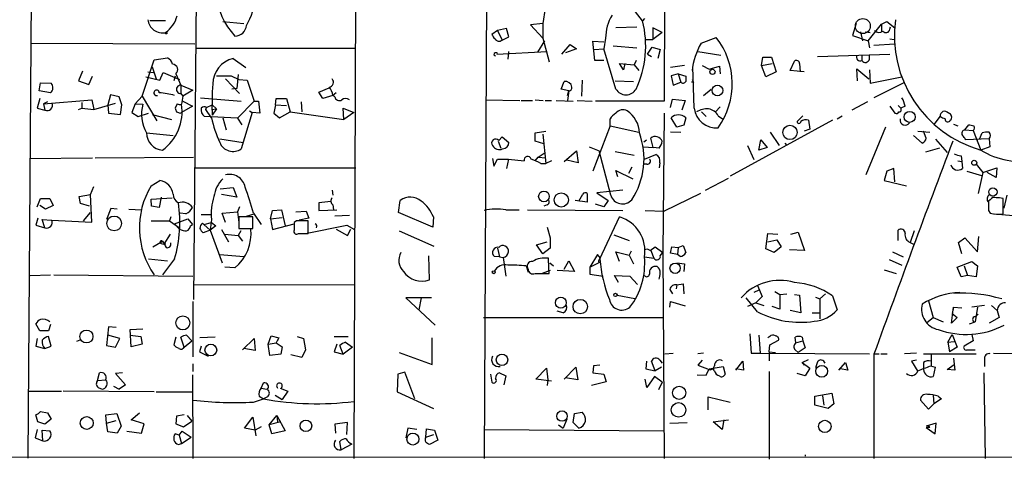
# Model space of a CAD drawing. Extents: x 5 to 747, y 823 to 1761.
# Drawn here: x 222 to 353, y 956 to 1015 of the extents above; entities that cross this region are included whole.
import ezdxf

# ---------------------------------------------------------------- set-up
doc = ezdxf.new("R2010")
doc.units = 0
doc.header["$MEASUREMENT"] = 0
doc.layers.add('MAIN', color=5, linetype='CONTINUOUS')

msp = doc.modelspace()

# ---------------------------------------------------------------- linework, layer by layer
at = {"layer": 'MAIN'}
for p, q in [((223.52, 1073.9397), (222.5887, 956.507)), ((283.972, 1071.1457), (283.3793, 956.4224)), ((266.446, 1065.3037), (266.0227, 956.4224)), ((307.4247, 1034.4004), (307.34, 1004.005)), ((245.11, 1026.611), (244.6867, 977.589)), ((291.5073, 1016.3664), (291.1687, 1014.3344)), ((304.4613, 1014.673), (302.4293, 1017.2977)), ((304.7153, 1015.0117), (304.4613, 1014.673)), ((238.8447, 1014.7577), (240.9613, 1014.7577)), ((248.5813, 1014.5884), (251.3753, 1014.3344)), ((286.3427, 1013.657), (285.1573, 1013.403)), ((286.6813, 1012.5564), (286.3427, 1013.657)), ((291.1687, 1014.3344), (289.56, 1014.165)), ((289.56, 1014.165), (291.1687, 1012.387)), ((291.1687, 1014.3344), (291.1687, 1012.387)), ((300.9053, 1013.8264), (303.6993, 1013.911)), ((307.086, 1013.149), (305.816, 1013.7417)), ((305.816, 1013.7417), (305.816, 1012.2177)), ((332.9093, 1014.3344), (332.4013, 1012.7257)), ((334.518, 1012.0484), (336.296, 1014.2497)), ((336.296, 1014.2497), (336.9733, 1014.5884)), ((336.296, 1014.2497), (336.296, 1013.3184)), ((336.9733, 1014.5884), (338.074, 1013.7417)), ((337.3967, 1013.5724), (337.4813, 1013.911)), ((285.1573, 1013.403), (284.3953, 1012.895)), ((285.1573, 1013.403), (285.75, 1012.133)), ((285.75, 1012.133), (286.6813, 1012.5564)), ((291.1687, 1012.387), (292.0153, 1009.2544)), ((299.5507, 1012.387), (299.2967, 1010.9477)), ((304.8847, 1012.2177), (305.816, 1012.2177)), ((307.086, 1013.149), (305.816, 1012.2177)), ((312.2507, 1011.7097), (314.2827, 1012.4717)), ((332.4013, 1012.7257), (334.518, 1012.0484)), ((333.502, 1013.2337), (333.756, 1012.0484)), ((334.0947, 1013.2337), (334.772, 1013.149)), ((337.3967, 1012.3024), (337.9893, 1012.2177)), ((223.012, 1011.7097), (244.856, 1011.625)), ((244.9407, 1011.0324), (266.2767, 1011.0324)), ((291.4227, 1012.0484), (290.4913, 1010.5244)), ((293.7087, 1010.2704), (294.8093, 1011.5404)), ((295.656, 1010.9477), (294.2167, 1010.4397)), ((294.8093, 1011.5404), (295.656, 1010.9477)), ((298.1113, 1009.4237), (297.8573, 1011.9637)), ((297.8573, 1011.9637), (299.2967, 1011.879)), ((298.0267, 1010.863), (299.2967, 1010.9477)), ((300.9053, 1005.6137), (299.2967, 1010.9477)), ((300.5667, 1011.371), (303.6993, 1011.117)), ((305.1387, 1010.2704), (305.7313, 1011.2017)), ((305.7313, 1011.2017), (306.832, 1010.863)), ((334.518, 1012.0484), (334.6873, 1011.117)), ((335.28, 1011.4557), (338.074, 1011.625)), ((239.4373, 1009.5084), (241.2153, 1009.7624)), ((249.936, 1009.6777), (251.6293, 1008.4924)), ((284.6493, 1010.1857), (284.9033, 1010.0164)), ((285.0727, 1010.2704), (291.7613, 1010.609)), ((286.5967, 1010.609), (286.512, 1009.593)), ((305.1387, 1010.2704), (305.6467, 1009.9317)), ((306.832, 1010.863), (306.4933, 1009.6777)), ((311.8273, 1010.609), (314.8753, 1010.101)), ((320.294, 1008.7464), (320.4633, 1009.847)), ((320.4633, 1009.847), (321.6487, 1009.847)), ((321.6487, 1009.847), (322.2413, 1007.8997)), ((327.7447, 1009.9317), (337.3967, 1010.2704)), ((333.6713, 1010.101), (333.6713, 1009.4237)), ((334.6873, 1009.593), (334.6873, 1010.101)), ((237.8287, 1004.6824), (239.4373, 1009.5084)), ((239.1833, 1008.577), (239.6913, 1006.9684)), ((299.2967, 1009.4237), (298.1113, 1009.4237)), ((301.9213, 1008.1537), (301.4133, 1009.0004)), ((301.4133, 1009.0004), (303.3607, 1008.831)), ((302.0907, 1009.0004), (301.9213, 1008.1537)), ((303.6147, 1009.4237), (303.3607, 1008.831)), ((303.3607, 1008.831), (303.9533, 1008.069)), ((310.0493, 1008.7464), (308.1867, 1008.4924)), ((311.3193, 1003.0737), (311.15, 1008.577)), ((312.42, 1008.7464), (313.3513, 1008.2384)), ((313.3513, 1008.2384), (314.706, 1008.6617)), ((314.706, 1008.6617), (314.7907, 1007.6457)), ((320.294, 1008.7464), (321.7333, 1009.0004)), ((320.8867, 1007.2224), (320.294, 1008.7464)), ((324.104, 1008.069), (324.6967, 1009.339)), ((325.374, 1009.0004), (325.4587, 1007.8997)), ((333.0787, 1006.7144), (332.994, 1008.323)), ((332.994, 1008.323), (334.6027, 1006.9684)), ((229.87, 1007.9844), (229.362, 1006.7144)), ((230.7167, 1006.2064), (231.2247, 1007.307)), ((238.3367, 1007.2224), (240.1993, 1006.799)), ((238.5907, 1007.8997), (239.3527, 1007.815)), ((240.1993, 1006.799), (240.6227, 1007.815)), ((240.6227, 1007.815), (242.824, 1006.8837)), ((242.2313, 1007.307), (242.062, 1006.7144)), ((242.316, 1007.6457), (242.9933, 1006.1217)), ((247.7347, 1007.3917), (249.682, 1007.3917)), ((248.92, 1006.9684), (250.7827, 1005.021)), ((249.682, 1007.3917), (250.698, 1006.8837)), ((250.6133, 1007.561), (250.444, 1005.6984)), ((309.2027, 1007.6457), (308.2713, 1007.3917)), ((308.2713, 1007.3917), (308.5253, 1006.1217)), ((309.2027, 1007.6457), (309.5413, 1006.545)), ((309.2027, 1007.6457), (310.2187, 1007.307)), ((322.2413, 1007.8997), (320.8867, 1007.2224)), ((325.9667, 1007.8997), (324.104, 1008.069)), ((334.6873, 1008.1537), (334.772, 1006.3757)), ((334.772, 1006.3757), (339.0053, 1007.2224)), ((224.1127, 1005.3597), (224.282, 1006.4604)), ((224.282, 1006.4604), (225.7213, 1006.3757)), ((229.362, 1006.7144), (230.7167, 1006.2064)), ((242.9933, 1006.1217), (242.9933, 1005.021)), ((242.9933, 1006.1217), (244.602, 1005.4444)), ((250.444, 1005.6984), (249.7667, 1005.6137)), ((250.698, 1006.8837), (251.7987, 1006.799)), ((251.7987, 1006.799), (252.73, 1004.005)), ((261.366, 1005.1904), (262.7207, 1005.783)), ((293.624, 1005.6137), (294.0473, 1006.6297)), ((296.418, 1006.799), (296.3333, 1004.6824)), ((300.8207, 1006.7144), (303.276, 1006.6297)), ((308.5253, 1006.1217), (309.5413, 1006.545)), ((311.2347, 1006.545), (310.9807, 1006.545)), ((339.2593, 1006.4604), (335.28, 1004.4284)), ((224.1973, 1004.3437), (223.8587, 1003.0737)), ((225.6367, 1005.1057), (224.1127, 1005.3597)), ((233.5953, 1004.8517), (233.2567, 1003.497)), ((234.7807, 1004.5977), (233.5953, 1004.8517)), ((235.1193, 1003.497), (234.7807, 1004.5977)), ((236.8973, 1003.6664), (237.8287, 1004.6824)), ((237.8287, 1004.6824), (239.776, 1001.3804)), ((242.9933, 1005.021), (243.2473, 1004.6824)), ((243.2473, 1004.6824), (243.078, 1003.5817)), ((244.602, 1005.4444), (243.2473, 1004.6824)), ((245.618, 1004.4284), (251.0367, 1004.005)), ((255.6087, 1003.497), (255.6933, 1004.3437)), ((255.6933, 1004.3437), (257.048, 1004.3437)), ((257.048, 1004.3437), (257.556, 1002.5657)), ((261.874, 1004.3437), (261.366, 1005.1904)), ((263.2287, 1004.767), (261.874, 1004.3437)), ((263.652, 1005.1057), (263.2287, 1004.767)), ((263.4827, 1004.5977), (263.2287, 1004.767)), ((294.64, 1005.3597), (293.624, 1005.6137)), ((294.4707, 1004.767), (294.64, 1005.3597)), ((294.64, 1005.3597), (294.4707, 1004.0897)), ((294.64, 1005.3597), (294.4707, 1004.0897)), ((312.5893, 1004.767), (313.6053, 1005.6137)), ((223.8587, 1003.0737), (224.8747, 1002.8197)), ((224.7053, 1003.6664), (231.14, 1004.1744)), ((225.2133, 1003.9204), (224.7053, 1003.6664)), ((224.7053, 1003.6664), (224.8747, 1002.8197)), ((229.362, 1002.9044), (229.7853, 1003.0737)), ((229.7853, 1003.8357), (229.7853, 1003.0737)), ((229.7853, 1003.0737), (231.394, 1002.9044)), ((231.14, 1004.1744), (231.394, 1002.9044)), ((231.394, 1002.9044), (234.2727, 1003.751)), ((233.2567, 1003.497), (233.3413, 1002.3964)), ((234.95, 1002.227), (235.1193, 1003.497)), ((236.8973, 1003.6664), (236.474, 1002.481)), ((236.8973, 1003.6664), (237.9133, 1003.5817)), ((242.4853, 1003.6664), (242.2313, 1003.0737)), ((244.5173, 1003.3277), (243.078, 1002.481)), ((243.2473, 1004.005), (244.5173, 1003.3277)), ((246.2953, 1002.9044), (246.38, 1003.1584)), ((246.38, 1003.1584), (247.142, 1003.497)), ((247.142, 1003.497), (247.7347, 1002.989)), ((250.5287, 1001.719), (252.73, 1004.005)), ((252.73, 1004.005), (253.3227, 1004.005)), ((253.3227, 1004.005), (253.492, 1002.3964)), ((255.6087, 1003.497), (255.3547, 1002.3964)), ((255.6087, 1003.497), (257.048, 1003.4124)), ((258.9953, 1003.9204), (259.08, 1002.5657)), ((264.668, 1001.5497), (264.5833, 1003.0737)), ((264.5833, 1003.0737), (266.0227, 1002.481)), ((283.5487, 1004.1744), (288.1207, 1004.0897)), ((288.29, 1004.0897), (289.814, 1004.0897)), ((290.1527, 1004.1744), (291.2533, 1004.0897)), ((291.5073, 1004.0897), (292.354, 1004.0897)), ((292.9467, 1004.0897), (295.2327, 1004.005)), ((295.7407, 1004.0897), (297.7727, 1004.005)), ((307.34, 1004.005), (298.196, 1004.005)), ((308.1867, 1003.1584), (308.4407, 1004.259)), ((308.4407, 1004.259), (310.134, 1004.0897)), ((310.134, 1004.0897), (309.7107, 1002.8197)), ((314.7907, 1003.243), (314.198, 1002.5657)), ((334.4333, 1003.9204), (332.3167, 1002.8197)), ((337.3967, 1003.3277), (338.074, 1002.3964)), ((338.4973, 1003.4124), (338.836, 1003.0737)), ((339.4287, 1003.3277), (338.836, 1003.0737)), ((233.3413, 1002.3964), (234.95, 1002.227)), ((236.474, 1002.481), (237.3207, 1001.973)), ((237.3207, 1001.973), (238.6753, 1002.3964)), ((239.1833, 1002.227), (241.7233, 1001.5497)), ((242.9087, 1002.3964), (243.078, 1002.481)), ((250.5287, 1001.719), (246.126, 1001.973)), ((247.0573, 1001.8037), (246.2953, 1002.9044)), ((247.0573, 1002.9044), (247.7347, 1002.989)), ((247.7347, 1002.989), (247.142, 1002.1424)), ((248.5813, 1001.8037), (249.0047, 1000.195)), ((250.5287, 1001.719), (251.1213, 1000.8724)), ((252.476, 1002.481), (251.0367, 997.655)), ((252.1373, 1002.735), (252.476, 1002.481)), ((253.492, 1002.3964), (252.476, 1002.481)), ((255.3547, 1002.3964), (256.1167, 1001.8037)), ((256.1167, 1001.8037), (257.556, 1002.5657)), ((257.556, 1002.5657), (264.668, 1001.5497)), ((266.0227, 1002.481), (264.668, 1001.5497)), ((307.34, 1002.3964), (307.1707, 983.8544)), ((309.0333, 1000.5337), (308.2713, 1001.8037)), ((310.2187, 1001.8037), (309.9647, 1000.7877)), ((312.3353, 1002.5657), (312.928, 1001.973)), ((314.5367, 1002.0577), (315.1293, 1001.6344)), ((325.7973, 1002.0577), (325.0353, 1001.2957)), ((330.3693, 1001.6344), (331.0467, 1002.0577)), ((343.3233, 1000.957), (344.0853, 1001.973)), ((300.1433, 1000.703), (297.8573, 994.6917)), ((300.1433, 1000.703), (300.1433, 1001.6344)), ((300.1433, 1000.703), (303.9533, 999.8564)), ((309.9647, 1000.7877), (309.0333, 1000.5337)), ((329.7767, 1001.465), (316.1453, 994.0144)), ((326.5593, 1001.465), (326.7287, 1000.2797)), ((336.804, 1000.5337), (334.1793, 994.1837)), ((345.8633, 1000.957), (346.456, 1000.703)), ((347.3873, 1000.195), (347.8953, 1000.8724)), ((238.4213, 999.7717), (241.9773, 999.433)), ((285.3267, 998.7557), (285.75, 999.2637)), ((285.75, 999.2637), (286.6813, 998.5017)), ((290.1527, 999.7717), (291.592, 1000.0257)), ((290.1527, 998.671), (290.1527, 999.7717)), ((291.1687, 999.6024), (291.592, 995.7077)), ((305.9007, 997.8244), (305.562, 999.0944)), ((308.1867, 999.941), (309.5413, 999.8564)), ((321.4793, 999.8564), (322.6647, 998.0784)), ((326.7287, 1000.2797), (325.9667, 1000.0257)), ((340.5293, 999.433), (341.7147, 998.417)), ((341.122, 1000.0257), (342.7307, 999.8564)), ((342.2227, 999.0944), (341.884, 1000.0257)), ((347.3873, 1000.195), (348.488, 1000.1104)), ((348.488, 1000.1104), (349.504, 997.4857)), ((349.3347, 998.925), (349.6733, 999.7717)), ((248.158, 999.0097), (251.2907, 998.5017)), ((285.242, 998.671), (285.5807, 997.7397)), ((291.338, 998.3324), (290.1527, 998.671)), ((297.3493, 997.909), (298.704, 997.401)), ((304.6307, 998.5864), (304.9693, 998.8404)), ((304.6307, 997.909), (305.9007, 997.8244)), ((306.6627, 997.7397), (305.9007, 997.8244)), ((318.4313, 998.0784), (319.278, 996.2157)), ((319.9553, 997.4857), (320.2093, 998.8404)), ((321.056, 997.8244), (319.9553, 997.4857)), ((320.2093, 998.8404), (321.056, 997.8244)), ((323.4267, 998.417), (323.6807, 998.0784)), ((343.4927, 998.925), (345.0167, 997.147)), ((350.6047, 999.0097), (347.472, 998.8404)), ((350.6893, 997.909), (349.504, 997.4857)), ((350.6047, 999.0097), (350.6893, 997.909)), ((222.8427, 996.385), (231.2247, 996.4697)), ((231.5633, 996.4697), (244.6867, 996.5544)), ((290.1527, 996.0464), (290.576, 996.5544)), ((290.576, 996.5544), (291.5073, 997.147)), ((290.576, 996.5544), (291.592, 996.4697)), ((294.0473, 995.9617), (295.656, 997.401)), ((295.656, 997.401), (295.91, 995.7924)), ((300.228, 991.4744), (298.704, 997.401)), ((300.8207, 997.3164), (303.3607, 996.8084)), ((304.7153, 996.3004), (306.2393, 996.893)), ((344.0007, 997.7397), (342.138, 997.2317)), ((346.8793, 996.7237), (346.964, 995.9617)), ((284.48, 996.385), (284.6493, 995.369)), ((284.6493, 995.369), (285.1573, 996.3004)), ((285.1573, 996.3004), (286.5967, 996.3004)), ((286.5967, 996.3004), (286.3427, 995.0304)), ((286.5967, 996.3004), (288.7133, 996.0464)), ((290.9147, 995.7077), (291.592, 995.7077)), ((292.354, 996.0464), (291.592, 995.7077)), ((295.91, 995.7924), (294.386, 996.131)), ((303.022, 995.1997), (302.5987, 994.353)), ((305.054, 995.623), (304.546, 995.623)), ((306.7473, 995.7924), (306.6627, 995.115)), ((346.456, 996.0464), (346.964, 995.9617)), ((346.964, 995.9617), (347.0487, 995.0304)), ((348.9113, 995.623), (349.758, 994.5224)), ((244.856, 995.115), (266.2767, 995.115)), ((301.1593, 993.9297), (300.9053, 994.7764)), ((300.9053, 994.7764), (303.1913, 993.6757)), ((336.9733, 994.6917), (336.6347, 993.4217)), ((337.9047, 995.0304), (336.9733, 994.6917)), ((338.074, 993.2524), (337.9047, 995.0304)), ((347.6413, 994.6917), (349.5887, 994.099)), ((349.758, 994.5224), (349.1653, 991.7284)), ((349.758, 994.5224), (351.6207, 995.115)), ((351.536, 993.845), (350.3507, 994.5224)), ((351.6207, 995.115), (351.536, 993.845)), ((230.9707, 991.559), (231.394, 992.6597)), ((239.014, 992.7444), (240.1993, 993.4217)), ((312.8433, 992.1517), (315.8913, 993.7604)), ((336.6347, 993.4217), (339.598, 992.7444)), ((229.4467, 991.305), (230.9707, 991.559)), ((229.616, 990.3737), (229.4467, 991.305)), ((231.14, 987.9184), (230.9707, 991.559)), ((240.3687, 991.2204), (240.1147, 989.8657)), ((248.2427, 992.321), (249.936, 992.4904)), ((250.444, 991.2204), (248.412, 991.559)), ((249.936, 992.4904), (250.444, 991.2204)), ((263.144, 992.1517), (263.2287, 991.4744)), ((295.9947, 990.7124), (296.5027, 991.6437)), ((297.0953, 991.7284), (297.0953, 990.543)), ((301.8367, 992.1517), (298.3653, 991.813)), ((298.3653, 991.813), (299.8893, 990.797)), ((312.166, 991.7284), (307.34, 989.3577)), ((352.9753, 991.4744), (352.552, 989.781)), ((223.8587, 989.9504), (224.282, 991.051)), ((224.9593, 989.6117), (224.1973, 990.1197)), ((224.282, 991.051), (225.552, 991.051)), ((225.9753, 990.1197), (224.9593, 989.6117)), ((225.552, 991.051), (225.9753, 990.1197)), ((230.8013, 990.035), (229.616, 990.3737)), ((239.014, 990.9664), (241.808, 991.1357)), ((239.0987, 990.035), (239.014, 990.9664)), ((240.1147, 989.8657), (239.0987, 990.035)), ((250.7827, 989.9504), (250.5287, 989.273)), ((262.9747, 990.6277), (261.366, 990.4584)), ((261.366, 990.4584), (261.366, 989.4424)), ((263.2287, 990.2044), (263.3133, 989.527)), ((271.9493, 989.1884), (272.2033, 990.797)), ((291.7613, 990.2044), (291.338, 990.035)), ((297.0953, 990.543), (295.4867, 990.797)), ((299.2967, 989.9504), (298.196, 990.289)), ((299.8893, 990.797), (299.2967, 989.9504)), ((350.774, 990.8817), (350.52, 990.7124)), ((350.52, 990.543), (350.52, 989.6117)), ((352.4673, 989.019), (352.4673, 991.051)), ((230.0393, 988.0877), (230.9707, 989.1884)), ((233.68, 989.6964), (233.0873, 988.257)), ((234.5267, 989.6117), (233.68, 989.6964)), ((236.0507, 989.6117), (237.744, 989.527)), ((241.6387, 988.5957), (241.4693, 988.0877)), ((243.6707, 989.019), (242.9087, 989.1037)), ((245.7027, 988.9344), (246.9727, 988.9344)), ((248.4967, 989.1037), (250.5287, 989.273)), ((248.92, 987.8337), (248.4967, 989.1037)), ((250.5287, 989.273), (250.698, 987.8337)), ((252.5607, 988.5957), (250.698, 988.5957)), ((250.698, 988.5957), (250.698, 987.0717)), ((251.714, 988.6804), (252.73, 989.019)), ((252.5607, 987.0717), (252.5607, 988.5957)), ((252.6453, 989.1037), (253.6613, 987.5797)), ((254.9313, 988.3417), (255.1853, 989.4424)), ((255.1853, 989.4424), (256.3707, 989.527)), ((256.3707, 989.527), (256.8787, 987.4104)), ((258.318, 989.273), (259.6727, 989.3577)), ((259.6727, 989.3577), (260.0113, 988.4264)), ((261.366, 989.4424), (263.7367, 989.527)), ((265.43, 988.765), (263.4827, 988.6804)), ((276.5213, 987.241), (271.9493, 989.1884)), ((276.606, 988.5957), (276.5213, 987.241)), ((286.258, 989.527), (288.036, 989.527)), ((289.1367, 989.527), (301.8367, 989.4424)), ((298.7887, 983.0077), (301.4133, 988.5957)), ((304.8, 989.4424), (307.34, 989.3577)), ((350.52, 989.4424), (350.774, 989.1037)), ((351.282, 989.019), (353.822, 988.765)), ((223.9433, 988.4264), (223.6893, 987.495)), ((223.6893, 987.495), (224.8747, 987.1564)), ((224.8747, 987.1564), (224.536, 988.257)), ((224.536, 988.257), (225.806, 988.1724)), ((225.806, 988.1724), (231.14, 987.9184)), ((239.014, 988.0877), (241.4693, 988.0877)), ((241.4693, 988.0877), (242.824, 987.1564)), ((242.1467, 987.6644), (243.9247, 988.3417)), ((242.1467, 987.6644), (242.824, 986.987)), ((243.9247, 988.3417), (244.5173, 987.5797)), ((244.2633, 987.4104), (244.5173, 987.5797)), ((245.872, 987.749), (246.0413, 987.5797)), ((246.0413, 987.5797), (247.0573, 987.8337)), ((246.0413, 987.5797), (246.888, 986.8177)), ((247.0573, 988.257), (246.888, 986.8177)), ((247.65, 987.4104), (246.888, 986.8177)), ((247.0573, 987.8337), (247.65, 987.4104)), ((254.9313, 988.3417), (256.4553, 988.511)), ((254.9313, 988.3417), (255.1853, 986.9024)), ((255.1853, 986.9024), (258.064, 987.6644)), ((258.4027, 988.0877), (258.064, 987.8337)), ((258.064, 987.8337), (258.064, 986.8177)), ((260.0113, 988.4264), (258.7413, 988.1724)), ((259.588, 986.3944), (265.0913, 987.495)), ((259.9267, 986.3944), (259.9267, 988.0877)), ((265.0913, 987.495), (266.1073, 986.9024)), ((241.554, 986.3097), (240.7073, 984.955)), ((246.888, 986.8177), (245.9567, 986.479)), ((246.888, 986.8177), (248.4967, 982.4997)), ((248.412, 986.9024), (249.3433, 985.2937)), ((248.8353, 986.3097), (250.6133, 986.1404)), ((250.952, 986.733), (250.6133, 986.1404)), ((250.6133, 986.1404), (251.206, 985.3784)), ((250.698, 987.0717), (252.5607, 987.0717)), ((258.6567, 986.3944), (259.9267, 986.3944)), ((263.652, 986.987), (265.176, 986.1404)), ((265.176, 986.1404), (265.5993, 986.987)), ((272.034, 986.733), (276.6907, 984.701)), ((291.7613, 987.241), (292.1847, 985.8017)), ((300.6513, 986.225), (302.6833, 985.463)), ((320.8867, 984.3624), (321.1407, 986.3944)), ((321.1407, 986.3944), (322.4953, 986.3097)), ((324.1887, 986.3097), (325.2047, 986.5637)), ((325.2047, 986.5637), (326.0513, 984.1084)), ((338.4973, 985.463), (338.4973, 986.8177)), ((340.614, 986.733), (340.106, 985.209)), ((349.0807, 983.939), (349.25, 985.971)), ((239.268, 984.6164), (240.538, 985.3784)), ((240.3687, 985.0397), (240.7073, 984.955)), ((240.9613, 984.955), (240.7073, 984.955)), ((290.322, 984.8704), (291.7613, 985.2937)), ((291.1687, 983.685), (290.322, 984.8704)), ((292.1847, 985.8017), (292.1847, 984.447)), ((309.2027, 984.5317), (309.88, 984.7857)), ((309.88, 984.7857), (310.2187, 983.8544)), ((321.1407, 985.2937), (322.326, 985.5477)), ((322.326, 985.5477), (322.9187, 984.6164)), ((340.106, 985.209), (340.5293, 984.955)), ((346.5407, 985.209), (347.3873, 985.8017)), ((346.964, 983.685), (346.5407, 985.209)), ((347.3873, 985.8017), (349.0807, 983.939)), ((248.158, 983.6004), (251.3753, 983.3464)), ((276.098, 980.2137), (276.0133, 983.431)), ((285.4113, 983.2617), (284.734, 983.3464)), ((285.1573, 984.447), (285.4113, 983.2617)), ((292.1847, 984.447), (291.1687, 983.685)), ((298.45, 983.6004), (297.434, 981.907)), ((298.8733, 983.0924), (298.45, 983.6004)), ((301.4133, 982.669), (300.9053, 983.939)), ((300.9053, 983.939), (302.6833, 983.5157)), ((302.9373, 984.0237), (302.6833, 983.5157)), ((302.6833, 983.5157), (303.276, 982.3304)), ((305.4773, 984.1084), (306.1547, 984.6164)), ((305.562, 984.1084), (305.9853, 983.0924)), ((306.1547, 984.6164), (307.1707, 983.8544)), ((306.832, 983.431), (307.1707, 983.8544)), ((307.1707, 983.8544), (307.34, 956.4224)), ((309.118, 983.6004), (308.1867, 983.7697)), ((308.356, 984.6164), (309.2027, 984.5317)), ((309.2027, 984.5317), (309.118, 983.6004)), ((309.4567, 983.3464), (309.118, 983.6004)), ((321.9873, 983.8544), (320.8867, 984.3624)), ((322.9187, 984.6164), (321.9873, 983.8544)), ((326.0513, 984.1084), (324.0193, 984.193)), ((337.7353, 983.939), (339.1747, 983.2617)), ((238.6753, 983.0077), (241.2153, 982.7537)), ((242.1467, 983.0077), (240.538, 980.891)), ((285.4113, 983.2617), (285.9193, 983.177)), ((285.9193, 983.177), (286.258, 980.7217)), ((288.9673, 982.0764), (289.2213, 981.2297)), ((292.1, 982.4997), (292.608, 982.0764)), ((294.0473, 981.653), (294.64, 982.7537)), ((294.64, 982.7537), (295.402, 981.3144)), ((297.434, 981.907), (298.7887, 982.5844)), ((298.704, 982.8384), (298.8733, 983.0924)), ((304.7153, 983.2617), (305.9853, 983.0924)), ((309.0333, 982.4997), (310.0493, 982.3304)), ((310.0493, 982.3304), (309.9647, 981.3144)), ((337.312, 982.923), (339.0053, 982.161)), ((346.3713, 981.907), (348.3187, 982.669)), ((347.3027, 982.0764), (347.726, 980.8064)), ((348.3187, 982.669), (349.0807, 982.0764)), ((349.0807, 982.0764), (348.9113, 980.637)), ((222.9273, 980.8064), (225.6367, 980.891)), ((226.06, 980.891), (244.602, 980.7217)), ((250.19, 981.8224), (248.8353, 981.907)), ((290.1527, 981.0604), (292.0153, 981.0604)), ((292.1847, 981.4837), (291.084, 981.0604)), ((295.402, 981.3144), (293.116, 981.4837)), ((297.434, 981.907), (297.434, 980.9757)), ((297.434, 980.9757), (299.212, 980.7217)), ((301.244, 979.875), (300.736, 980.8064)), ((300.736, 980.8064), (302.768, 980.7217)), ((302.768, 980.7217), (303.784, 979.621)), ((336.6347, 981.5684), (338.2433, 981.0604)), ((346.8793, 980.637), (346.3713, 981.907)), ((347.726, 980.8064), (346.8793, 980.637)), ((348.9113, 980.637), (347.726, 980.8064)), ((244.7713, 979.621), (266.192, 979.5364)), ((309.0333, 979.5364), (308.9487, 979.0284)), ((309.0333, 979.5364), (309.88, 979.7057)), ((309.88, 979.7057), (309.9647, 978.351)), ((319.786, 979.4517), (320.3787, 978.0124)), ((301.0747, 978.1817), (303.4453, 977.7584)), ((308.102, 978.9437), (308.4407, 978.351)), ((319.9553, 978.859), (319.278, 978.5204)), ((322.072, 978.6897), (322.7493, 978.2664)), ((322.7493, 978.2664), (323.6807, 978.351)), ((322.7493, 978.2664), (322.7493, 976.319)), ((324.6967, 978.2664), (325.374, 978.1817)), ((325.374, 978.1817), (325.5433, 975.811)), ((328.8453, 978.351), (328.0833, 977.6737)), ((329.7767, 978.097), (330.3693, 976.2344)), ((244.602, 977.335), (244.602, 969.969)), ((276.352, 977.843), (272.9653, 977.843)), ((272.9653, 977.843), (276.86, 974.2024)), ((274.9973, 977.843), (274.6587, 976.2344)), ((308.102, 976.573), (308.1867, 977.335)), ((308.1867, 977.335), (310.134, 976.7424)), ((319.786, 975.9804), (318.262, 977.843)), ((319.532, 977.1657), (318.4313, 976.6577)), ((320.3787, 978.0124), (319.532, 977.1657)), ((319.532, 977.1657), (320.6327, 976.827)), ((327.4907, 977.9277), (328.0833, 977.6737)), ((328.0833, 977.6737), (328.0833, 975.049)), ((342.5613, 977.4197), (343.154, 975.2184)), ((350.012, 976.827), (348.3187, 976.573)), ((350.9433, 976.827), (351.7053, 976.1497)), ((293.878, 975.811), (293.116, 976.065)), ((322.7493, 976.319), (321.7333, 976.6577)), ((325.5433, 975.811), (324.104, 976.1497)), ((327.0673, 975.811), (328.0833, 975.811)), ((345.6093, 974.4564), (345.8633, 976.573)), ((345.8633, 976.573), (345.694, 975.7264)), ((345.694, 975.7264), (346.3713, 975.2184)), ((345.8633, 976.573), (346.964, 976.4884)), ((349.0807, 976.573), (348.742, 974.6257)), ((348.742, 975.303), (349.1653, 975.6417)), ((351.7053, 976.1497), (351.9593, 975.2184)), ((224.1973, 973.4404), (223.6893, 974.3717)), ((225.6367, 974.287), (225.3827, 973.4404)), ((283.2947, 975.2184), (307.1707, 975.2184)), ((342.3073, 974.541), (343.154, 975.2184)), ((343.154, 975.2184), (344.5087, 974.6257)), ((346.3713, 975.2184), (345.6093, 974.4564)), ((347.98, 974.3717), (348.742, 974.6257)), ((351.9593, 975.2184), (350.6047, 974.4564)), ((225.3827, 973.4404), (224.1973, 973.4404)), ((233.3413, 973.9484), (233.0873, 971.493)), ((234.8653, 972.4244), (233.2567, 972.8477)), ((234.3573, 973.8637), (233.3413, 973.9484)), ((236.22, 973.6097), (237.9133, 973.6944)), ((236.3893, 971.3237), (236.22, 973.6097)), ((236.22, 972.8477), (237.6593, 972.6784)), ((243.7553, 972.8477), (244.4327, 972.0857)), ((318.77, 973.017), (318.9393, 970.477)), ((319.9553, 972.8477), (320.1247, 970.477)), ((345.1013, 971.9164), (345.694, 972.9324)), ((345.694, 972.9324), (346.3713, 971.239)), ((348.3187, 972.9324), (348.488, 972.0857)), ((223.8587, 972.4244), (223.6893, 971.4084)), ((225.7213, 971.4084), (225.3827, 972.6784)), ((229.5313, 972.1704), (229.108, 972.001)), ((234.2727, 971.239), (234.8653, 972.4244)), ((237.8287, 971.6624), (236.3893, 971.3237)), ((237.6593, 972.6784), (237.8287, 971.6624)), ((242.316, 972.5937), (242.062, 971.5777)), ((243.4167, 971.239), (242.9933, 972.5937)), ((243.4167, 971.239), (244.4327, 972.0857)), ((247.5653, 972.5937), (245.5333, 972.509)), ((251.206, 970.9004), (252.73, 972.4244)), ((252.73, 972.4244), (252.8993, 970.8157)), ((254.5927, 971.6624), (255.016, 972.763)), ((254.5927, 971.6624), (255.6933, 971.8317)), ((254.8467, 970.1384), (254.5927, 971.6624)), ((255.016, 972.763), (256.032, 972.509)), ((255.6933, 971.8317), (256.4553, 971.3237)), ((258.4873, 972.6784), (259.334, 972.4244)), ((259.334, 972.4244), (259.588, 970.9004)), ((263.398, 972.6784), (265.2607, 972.6784)), ((263.7367, 971.6624), (263.398, 970.6464)), ((264.922, 971.9164), (265.8533, 971.239)), ((276.4367, 968.953), (276.4367, 972.509)), ((321.3947, 972.6784), (321.1407, 972.509)), ((321.31, 970.6464), (321.3947, 971.5777)), ((321.3947, 971.5777), (322.58, 972.1704)), ((324.866, 971.8317), (324.7813, 972.5937)), ((324.866, 971.8317), (325.7973, 972.0857)), ((325.7127, 972.5937), (325.7973, 972.0857)), ((325.7973, 972.0857), (326.136, 971.1544)), ((345.1013, 971.9164), (345.948, 972.001)), ((345.1013, 971.9164), (345.3553, 970.6464)), ((348.488, 972.0857), (347.3027, 971.4084)), ((223.6893, 971.4084), (224.8747, 971.0697)), ((224.8747, 971.0697), (225.7213, 971.4084)), ((233.0873, 971.493), (234.2727, 971.239)), ((245.7027, 971.4084), (245.4487, 970.6464)), ((245.4487, 970.6464), (246.634, 970.0537)), ((252.8993, 970.8157), (251.3753, 971.0697)), ((256.286, 970.3077), (254.8467, 970.1384)), ((256.4553, 971.3237), (256.286, 970.3077)), ((259.588, 970.9004), (259.08, 969.8844)), ((263.398, 970.6464), (264.5833, 970.3077)), ((264.5833, 970.3077), (264.16, 971.493)), ((265.8533, 971.239), (264.5833, 970.3077)), ((272.034, 970.5617), (276.4367, 968.953)), ((307.4247, 970.3924), (308.5253, 970.477)), ((312.5893, 970.477), (311.8273, 970.3924)), ((318.9393, 970.477), (320.1247, 970.477)), ((320.1247, 970.477), (334.6873, 970.3924)), ((321.31, 970.6464), (321.31, 969.461)), ((321.31, 970.6464), (322.1567, 970.5617)), ((324.7813, 970.9004), (325.2047, 970.5617)), ((326.136, 971.1544), (325.2047, 970.5617)), ((335.28, 970.3924), (335.9573, 970.3924)), ((335.28, 970.3077), (335.28, 956.4224)), ((336.2113, 970.3924), (337.058, 970.3924)), ((340.9527, 970.477), (339.344, 970.3924)), ((341.884, 970.3924), (348.9113, 970.3924)), ((342.9, 970.3077), (342.9, 968.7837)), ((346.3713, 971.239), (345.3553, 970.6464)), ((347.6413, 970.9004), (348.742, 970.9004)), ((351.1973, 970.477), (356.9547, 970.3924)), ((244.602, 969.0377), (244.602, 968.0217)), ((259.08, 969.8844), (257.6407, 970.223)), ((304.9693, 969.3764), (304.8847, 968.3604)), ((306.1547, 968.1064), (305.6467, 969.3764)), ((306.7473, 969.5457), (307.086, 969.1224)), ((312.42, 969.5457), (311.8273, 968.8684)), ((316.9073, 968.191), (317.8387, 969.3764)), ((317.8387, 969.3764), (317.9233, 968.191)), ((325.7127, 969.207), (326.5593, 969.6304)), ((325.7127, 969.207), (325.9667, 968.8684)), ((325.7127, 969.207), (326.7287, 968.445)), ((327.7447, 969.2917), (327.4907, 968.5297)), ((330.6233, 968.191), (331.47, 969.207)), ((331.47, 969.207), (331.8087, 968.191)), ((340.9527, 969.5457), (340.2753, 969.3764)), ((340.2753, 969.3764), (341.122, 968.0217)), ((341.884, 969.207), (341.884, 968.2757)), ((345.0167, 968.2757), (345.948, 968.953)), ((345.8633, 969.7997), (346.0327, 968.191)), ((350.012, 969.6304), (350.012, 968.699)), ((231.902, 966.8364), (232.156, 967.8524)), ((235.204, 967.8524), (234.2727, 967.7677)), ((234.2727, 967.7677), (235.6273, 966.2437)), ((271.8647, 967.683), (271.78, 965.3124)), ((272.796, 967.937), (271.8647, 967.683)), ((274.1507, 964.381), (272.796, 967.937)), ((284.226, 967.683), (284.3953, 966.5824)), ((285.4113, 967.8524), (286.258, 967.429)), ((290.2373, 967.0057), (291.6767, 968.445)), ((291.6767, 968.445), (291.846, 966.921)), ((294.0473, 967.0057), (295.5713, 968.6144)), ((295.5713, 968.6144), (295.8253, 966.921)), ((297.942, 968.7837), (297.8573, 967.8524)), ((297.8573, 967.8524), (299.2967, 967.683)), ((298.7887, 968.8684), (297.942, 968.7837)), ((299.2967, 967.683), (299.6353, 966.667)), ((304.8847, 968.3604), (306.1547, 968.1064)), ((307.0013, 968.6144), (306.1547, 968.1064)), ((311.8273, 968.8684), (313.3513, 968.2757)), ((312.928, 967.5137), (313.3513, 968.3604)), ((313.3513, 968.3604), (315.214, 968.699)), ((314.0287, 968.1064), (313.8593, 968.3604)), ((315.214, 968.699), (315.468, 967.683)), ((317.9233, 968.191), (316.9073, 968.3604)), ((321.31, 968.0217), (321.31, 956.3377)), ((326.136, 967.429), (325.0353, 967.7677)), ((326.7287, 968.445), (326.136, 967.429)), ((331.8087, 968.191), (330.7927, 968.3604)), ((342.8153, 968.7837), (343.408, 968.6144)), ((343.408, 968.6144), (343.154, 967.3444)), ((346.0327, 968.191), (345.0167, 968.2757)), ((349.9273, 967.8524), (350.0967, 956.4224)), ((231.902, 966.8364), (233.0027, 966.921)), ((244.5173, 967.5984), (244.602, 956.4224)), ((253.6613, 965.8204), (254, 966.4977)), ((286.258, 967.429), (286.004, 966.2437)), ((292.354, 966.7517), (290.2373, 967.0057)), ((291.846, 966.921), (291.7613, 966.159)), ((295.8253, 966.921), (294.2167, 967.175)), ((299.6353, 966.667), (297.688, 966.159)), ((305.054, 965.905), (304.8, 967.0057)), ((306.07, 967.3444), (305.054, 965.905)), ((307.086, 966.5824), (306.07, 967.3444)), ((307.086, 966.5824), (306.578, 965.5664)), ((311.7427, 967.5984), (312.928, 967.5137)), ((222.5887, 965.397), (227.076, 965.397)), ((239.4373, 965.3124), (227.33, 965.397)), ((231.9867, 965.905), (232.4947, 965.651)), ((234.0187, 966.0744), (234.7807, 965.651)), ((235.6273, 966.2437), (234.7807, 965.651)), ((239.6913, 965.3124), (244.5173, 965.3124)), ((253.6613, 965.8204), (254.4233, 965.651)), ((256.2013, 965.8204), (257.2173, 965.397)), ((257.2173, 965.397), (256.4553, 964.2964)), ((271.78, 965.3124), (276.606, 963.111)), ((327.406, 964.7197), (329.692, 965.143)), ((329.692, 965.143), (329.946, 963.7037)), ((252.6453, 963.9577), (254, 964.381)), ((253.4073, 964.7197), (254, 964.381)), ((254.508, 964.635), (254, 964.381)), ((255.524, 964.889), (256.4553, 964.2964)), ((313.182, 962.9417), (313.182, 964.635)), ((313.182, 964.635), (316.1453, 963.9577)), ((327.406, 963.5344), (327.406, 964.7197)), ((328.422, 964.8044), (328.5913, 963.5344)), ((329.946, 963.7037), (329.184, 963.111)), ((342.5613, 963.0264), (341.4607, 964.2117)), ((343.2387, 963.7037), (342.5613, 963.0264)), ((343.154, 964.889), (343.2387, 963.7037)), ((344.2547, 964.381), (343.2387, 963.7037)), ((343.8313, 964.7197), (344.2547, 964.381)), ((224.282, 962.6877), (225.2133, 962.5184)), ((225.2133, 962.5184), (225.7213, 961.6717)), ((233.0027, 962.2644), (234.442, 962.4337)), ((234.442, 962.4337), (235.0347, 960.7404)), ((236.3893, 961.587), (237.49, 962.5184)), ((295.2327, 961.2484), (295.402, 962.4337)), ((295.402, 962.4337), (296.418, 962.603)), ((329.184, 963.111), (327.406, 963.5344)), ((223.9433, 961.333), (223.6893, 962.2644)), ((224.8747, 960.9944), (223.9433, 961.333)), ((225.7213, 961.6717), (224.8747, 960.9944)), ((233.0873, 961.1637), (233.0027, 962.2644)), ((233.0873, 961.1637), (234.3573, 961.5024)), ((233.2567, 959.9784), (233.0873, 961.1637)), ((238.0827, 961.079), (236.3893, 961.587)), ((237.744, 959.809), (238.0827, 961.079)), ((242.4007, 962.095), (242.316, 961.079)), ((242.316, 961.079), (243.332, 960.6557)), ((243.4167, 962.2644), (242.4007, 962.095)), ((243.332, 960.6557), (244.4327, 961.4177)), ((243.84, 962.1797), (244.4327, 961.4177)), ((251.46, 960.4864), (252.5607, 961.9257)), ((252.5607, 961.9257), (252.984, 959.4704)), ((254.762, 960.9097), (255.778, 962.1797)), ((256.286, 961.333), (254.762, 960.9097)), ((255.778, 962.1797), (255.8627, 961.333)), ((255.778, 962.1797), (256.8787, 960.1477)), ((265.176, 961.2484), (263.4827, 960.9944)), ((265.0913, 959.6397), (265.176, 961.2484)), ((294.386, 961.6717), (293.878, 960.4864)), ((295.9947, 960.4864), (295.2327, 961.2484)), ((308.102, 961.1637), (310.388, 961.2484)), ((313.8593, 961.333), (315.8913, 961.587)), ((315.0447, 960.317), (313.8593, 961.333)), ((315.2987, 961.587), (315.0447, 960.317)), ((343.5773, 961.1637), (342.2227, 960.7404)), ((343.408, 959.7244), (343.5773, 961.1637)), ((223.8587, 960.317), (223.6047, 959.2164)), ((224.6207, 958.793), (224.536, 960.2324)), ((224.536, 960.2324), (225.552, 960.1477)), ((234.5267, 959.809), (233.2567, 959.9784)), ((235.0347, 960.7404), (234.5267, 959.809)), ((235.7967, 960.063), (237.744, 959.809)), ((242.7393, 959.555), (243.1627, 960.063)), ((243.1627, 960.063), (244.348, 959.301)), ((252.8993, 960.2324), (251.46, 960.4864)), ((253.6613, 960.6557), (252.8993, 960.2324)), ((255.1007, 959.7244), (254.762, 960.9097)), ((256.8787, 960.1477), (255.1007, 959.7244)), ((263.4827, 960.9944), (263.5673, 959.809)), ((273.2193, 960.4864), (272.9653, 959.2164)), ((274.4047, 960.317), (273.2193, 960.4864)), ((275.59, 959.301), (275.6747, 960.4017)), ((275.6747, 960.4017), (276.7753, 960.2324)), ((276.7753, 960.2324), (277.1987, 958.8777)), ((283.3793, 960.317), (307.34, 960.1477)), ((293.2853, 960.9097), (293.878, 960.4864)), ((342.7307, 960.571), (342.2227, 960.571)), ((342.2227, 960.571), (343.408, 959.7244)), ((223.6047, 959.2164), (224.6207, 958.793)), ((242.7393, 959.555), (242.2313, 959.7244)), ((242.6547, 958.285), (243.078, 958.4544)), ((242.7393, 959.555), (243.078, 958.4544)), ((243.078, 958.4544), (244.348, 959.301)), ((264.3293, 957.6077), (264.16, 958.7084)), ((275.59, 959.301), (276.6907, 959.6397)), ((277.1987, 958.8777), (276.098, 958.285)), ((265.7687, 958.3697), (264.3293, 957.6077)), ((115.57, 956.5917), (571.0767, 956.761)), ((326.136, 956.9304), (326.136, 956.761))]:
    msp.add_line(p, q, dxfattribs=at)
at = {"layer": 'MAIN', "color": 5}
msp.add_circle((333.7983, 1013.9957), 0.9952, dxfattribs=at)
at = {"layer": 'MAIN'}
for centre, radius in [((241.046, 1013.0644), 0.1197), ((313.7746, 1007.8998), 0.349), ((314.4378, 1005.4209), 0.7166), ((340.0259, 1001.9099), 0.7338), ((324.0949, 999.8383), 0.9517), ((348.6345, 995.8022), 0.3296), ((291.3342, 991.3196), 0.7126), ((293.6411, 990.8599), 0.9458), ((351.1215, 991.9131), 0.5533), ((234.1072, 987.7251), 0.981), ((308.8023, 981.7588), 0.6863), ((284.6493, 981.2297), 0.1893), ((300.8488, 978.21), 0.2275), ((293.5839, 977.1783), 0.7292), ((296.1754, 976.6538), 0.9617), ((243.2477, 974.4901), 0.9357), ((230.415, 972.6827), 0.8614), ((246.9783, 970.8796), 0.7822), ((285.7469, 969.5728), 0.765), ((328.3214, 968.0524), 0.7894), ((309.3478, 965.1913), 0.8781), ((309.2653, 962.9148), 0.9696), ((293.7404, 962.0916), 0.697), ((230.4541, 961.1665), 0.8576), ((259.6385, 960.7895), 0.7698), ((328.7347, 960.7153), 0.8281), ((273.8803, 959.0301), 0.7918)]:
    msp.add_circle(centre, radius, dxfattribs=at)
for centre, radius, start, end in [((257.1503, 1019.0949), 9.492, 147.173994, 222.838051), ((245.6444, 1017.8979), 7.1703, 327.83199, 359.94007), ((240.535, 1015.0582), 1.9562, 186.3334, 282.586944), ((238.6958, 1016.3456), 3.918, 305.326031, 345.285243), ((305.622, 1012.3422), 6.0715, 149.376273, 179.577223), ((353.8271, 1012.6978), 15.8145, 172.206116, 254.135473), ((250.1446, 1014.2156), 1.5752, 271.651536, 355.076264), ((291.4791, 1011.317), 13.409, 334.828146, 14.494104), ((336.8778, 1013.6404), 0.5233, 217.975814, 352.534135), ((285.4962, 1013.234), 1.1519, 197.115163, 233.973724), ((285.3513, 1012.5857), 0.6033, 208.009355, 311.370879), ((306.348, 1006.29), 10.0585, 324.499735, 37.921146), ((335.9611, 1013.9609), 0.8167, 223.089691, 308.122947), ((320.57, 1006.9876), 9.566, 150.420416, 173.509068), ((240.6366, 1008.6051), 1.2939, 13.889111, 63.432969), ((250.7975, 1006.2115), 3.5717, 103.957651, 178.724582), ((284.9335, 1010.1797), 0.2843, 38.071195, 178.790557), ((333.4315, 1009.8612), 0.4989, 151.272223, 298.727777), ((334.1454, 1009.7115), 0.5546, 211.259632, 347.665012), ((241.8503, 1008.196), 0.7209, 310.240092, 86.628406), ((324.9507, 1009.0004), 0.4233, 0, 126.875312), ((262.6477, 1006.5275), 0.6639, 276.313504, 41.617054), ((479.5686, 1006.9683), 169.3502, 179.885409, 180.114558), ((225.1017, 1005.7792), 0.8601, 308.462148, 43.911789), ((242.951, 1005.5714), 0.5519, 85.604479, 274.394725), ((299.0673, 1003.1574), 51.9352, 176.540861, 181.119836), ((261.2547, 1004.5235), 1.989, 7.032117, 42.518233), ((294.1562, 1005.7165), 0.9197, 9.463346, 96.800464), ((294.6369, 1005.7927), 0.4329, 270.410194, 9.975782), ((309.8497, 1006.8294), 0.4196, 222.681599, 331.578084), ((395.8449, 1049.0743), 94.6976, 206.457251, 206.68638), ((239.7532, 1005.1122), 0.3616, 358.969896, 287.297303), ((239.7334, 996.5536), 8.5606, 73.625908, 87.447127), ((264.0753, 1004.6654), 0.5965, 186.517348, 304.59856), ((264.922, 1003.4969), 0.8468, 53.136869, 126.863131), ((302.26, 1006.4369), 1.5852, 211.285469, 328.714531), ((336.2788, 1002.7478), 3.2028, 10.43141, 31.649458), ((225.1918, 1003.4339), 0.6912, 242.693537, 27.306463), ((242.9845, 1002.319), 5.226, 166.018001, 209.17142), ((236.8503, 1002.5994), 6.3047, 305.796928, 8.963461), ((369.3159, 1045.1697), 133.8752, 198.327138, 198.556321), ((242.9085, 1004.512), 0.9456, 243.413271, 280.325982), ((246.7398, 1002.8408), 1.0629, 167.34315, 234.728008), ((246.0908, 1002.7208), 0.5246, 56.540181, 137.719698), ((314.3233, 1003.4718), 3.0303, 187.549038, 274.038199), ((338.6243, 1002.862), 0.2993, 261.875312, 45), ((284.9772, 1129.4734), 133.8593, 251.453817, 251.683013), ((265.3957, 1006.0822), 18.8309, 193.132659, 203.73811), ((302.219, 1000.3207), 2.4565, 122.329512, 147.670488), ((301.8789, 1001.6132), 1.2495, 63.865582, 141.185509), ((300.3179, 999.6704), 3.7215, 1.559804, 55.434545), ((309.245, 1000.6606), 1.5016, 49.575427, 130.424573), ((313.1039, 1000.3394), 2.6546, 86.483982, 123.002242), ((312.9228, 1001.1885), 1.833, 28.305625, 79.186605), ((338.2434, 1002.7349), 0.3785, 243.414641, 333.448488), ((344.6909, 1002.0411), 0.6094, 35.664462, 186.415984), ((429.0739, 1171.1536), 189.3281, 243.327138, 243.556321), ((345.118, 1001.8775), 0.5233, 307.975814, 82.534135), ((325.2893, 1001.2957), 0.254, 180, 0), ((326.2206, 1000.3646), 1.1514, 72.891783, 126.032861), ((339.4382, 1001.5101), 0.6981, 169.742872, 326.653699), ((345.1135, 1001.5981), 0.3527, 174.092187, 337.821392), ((390.584, 1170.1376), 174.5653, 255.845177, 256.07436), ((348.2609, 1000.4452), 0.4046, 304.14965, 39.584353), ((240.7506, 999.8056), 2.3296, 180.833808, 264.763932), ((294.8496, 996.3187), 9.8158, 326.364652, 20.596216), ((306.1652, 998.3112), 0.9886, 21.342932, 127.602517), ((341.4118, 999.1733), 0.8147, 291.826223, 354.442654), ((347.5037, 999.687), 0.5211, 102.905623, 209.172079), ((346.3706, 998.5011), 1.1525, 17.122101, 53.958372), ((350.351, 997.4823), 2.3876, 83.900432, 106.489619), ((350.1812, 999.4331), 0.5988, 315.006765, 44.986468), ((249.9352, 999.227), 1.9195, 202.201053, 305.018919), ((284.9034, 998.417), 0.5421, 38.66476, 218.649905), ((285.394, 998.6237), 1.0642, 210.820654, 294.462668), ((285.8135, 998.5228), 0.8681, 271.399434, 358.607164), ((304.7804, 999.1571), 2.3563, 323.019707, 348.094435), ((2084.7063, 338.8807), 1859.8904, 159.2220689, 160.1537758), ((391.3335, 1041.2028), 59.892, 224.90232, 225.131435), ((289.179, 996.1733), 0.4827, 15.265529, 195.242626), ((305.8784, 996.0589), 0.9088, 342.948719, 66.602737), ((347.4298, 1000.5766), 3.892, 247.621226, 261.868649), ((354.9185, 1006.3425), 10.3807, 238.560963, 280.360039), ((285.2386, 985.2022), 11.9408, 61.617739, 68.346411), ((305.1387, 996.004), 0.3903, 257.466416, 49.405074), ((346.456, 995.7924), 0.9654, 195.255639, 307.876545), ((249.4813, 992.1539), 2.106, 11.534566, 105.457703), ((248.415, 987.1459), 10.9418, 149.225281, 214.865513), ((239.8324, 991.2768), 2.1761, 9.706891, 80.293109), ((251.3328, 990.8183), 3.9668, 133.918344, 172.952379), ((222.4073, 981.4266), 31.1974, 14.245775, 20.93759), ((243.3034, 991.6154), 1.3264, 178.777449, 240.721777), ((253.7045, 989.0612), 6.6957, 160.420603, 186.898305), ((273.5441, 988.8972), 2.3253, 51.320181, 125.212856), ((296.8375, 991.4166), 0.4046, 50.415647, 145.850351), ((301.7933, 991.9715), 1.6424, 197.618542, 318.428459), ((350.9655, 990.9909), 0.6317, 115.928187, 225.153917), ((225.7228, 987.8702), 17.1286, 343.507957, 8.690924), ((243.2181, 989.0059), 1.5579, 33.496267, 111.200424), ((263.5855, 990.7064), 0.6158, 135.802667, 234.596423), ((271.9204, 986.7043), 5.0529, 21.982072, 52.487615), ((291.6202, 990.5995), 0.4196, 289.652905, 42.26634), ((668.0197, 990.0774), 317.5003, 179.885408, 180.114592), ((351.282, 990.6276), 0.5681, 63.43946, 153.425927), ((351.7901, 988.7675), 2.3818, 73.481629, 96.124217), ((243.0781, 990.4581), 1.5564, 292.381136, 337.627074), ((285.0049, 983.1474), 6.5015, 78.887268, 104.479543), ((300.0227, 984.0458), 4.7577, 350.51392, 73.005114), ((351.8182, 993.01), 4.0435, 255.03408, 279.237754), ((225.1094, 987.8761), 0.757, 251.938433, 23.042558), ((243.4529, 987.489), 0.8142, 291.80141, 354.460259), ((246.2106, 987.1563), 0.6826, 119.738635, 187.119811), ((259.1647, 607.088), 381.0005, 89.885409, 90.114591), ((260.8156, 987.3681), 0.2993, 315, 81.856362), ((243.8705, 988.9899), 2.2598, 242.413275, 267.077961), ((246.634, 987.4104), 1.1516, 197.103826, 233.975919), ((246.3444, 986.4146), 5.9897, 309.943479, 5.483773), ((258.4027, 986.6653), 0.3714, 155.774365, 313.155907), ((338.8883, 986.4417), 0.5425, 354.997777, 136.120374), ((340.4193, 986.1742), 1.0148, 167.467518, 252.01678), ((240.411, 985.2302), 0.1952, 49.405074, 257.480746), ((241.2579, 985.6748), 0.7785, 202.378134, 247.605454), ((452.4484, 1111.9439), 246.8296, 210.848162, 211.077365), ((241.2153, 984.9551), 0.456, 248.20559, 21.79441), ((285.8487, 984.1227), 0.6631, 60.694487, 141.920416), ((285.986, 984.0983), 0.6311, 345.380272, 72.736416), ((274.1312, 982.8076), 2.1197, 150.406659, 224.784021), ((285.1573, 983.8756), 0.6777, 75.522839, 231.344153), ((285.7037, 984.0507), 0.9, 283.86175, 352.870246), ((305.0419, 983.6608), 0.6244, 45.791579, 121.536569), ((306.3769, 983.3411), 0.4639, 212.419092, 11.174287), ((96.5675, 1026.5238), 215.8949, 348.578099, 348.807251), ((309.4483, 984.1844), 0.8381, 270.574306, 336.812181), ((286.1309, 980.5949), 1.6118, 76.323278, 150.073903), ((287.1476, 964.9365), 17.2362, 83.939753, 92.113308), ((289.7354, 982.034), 0.6398, 82.943846, 216.54218), ((291.455, 979.9676), 3.1608, 81.344108, 121.277124), ((254.2982, 980.5079), 37.7211, 0.839239, 3.928753), ((298.7463, 982.7114), 0.1339, 108.421413, 288.462013), ((316.5576, 984.3141), 17.8169, 184.204918, 202.176251), ((295.3089, 982.3724), 9.4483, 322.135175, 5.400805), ((275.1043, 983.1039), 3.0563, 215.839511, 288.973843), ((289.8846, 981.6672), 0.6635, 181.226407, 293.837087), ((305.0258, 981.0039), 0.368, 212.459251, 355.604877), ((306.2252, 981.1592), 0.8525, 77.569607, 192.430393), ((305.8017, 981.1591), 1.0304, 359.215937, 53.906396), ((95.0925, 1023.0477), 215.8459, 348.576772, 348.80595), ((308.8329, 978.8232), 0.7408, 74.305322, 170.638132), ((322.7576, 973.1999), 6.9511, 73.80155, 138.089434), ((323.875, 969.3812), 10.5259, 55.897026, 85.522683), ((347.007, 968.5983), 9.9265, 91.714533, 122.218238), ((346.9052, 959.6838), 18.7808, 73.312941, 93.180219), ((293.5392, 976.573), 0.834, 293.97086, 23.961791), ((301.7082, 977.8671), 1.6727, 189.569874, 309.315677), ((344.3488, 976.2879), 2.7277, 164.94532, 259.063699), ((352.712, 976.1633), 1.0068, 84.642758, 180.77399), ((325.461, 986.662), 12.0955, 242.018852, 278.847255), ((327.025, 979.1129), 4.4125, 273.850352, 319.280821), ((225.0014, 973.6523), 1.4964, 118.735138, 151.264862), ((224.5782, 973.5246), 1.47, 48.51083, 101.624876), ((347.5603, 983.9148), 10.959, 250.106854, 297.594811), ((348.742, 974.9643), 0.3386, 90, 270), ((243.8402, 971.3231), 1.527, 93.187323, 123.684864), ((321.8301, 972.2308), 0.6244, 58.463431, 134.208421), ((225.6685, 971.9164), 1.1606, 167.358748, 226.846935), ((225.4675, 971.5774), 1.1043, 94.404277, 147.518859), ((242.9927, 972.2543), 1.1506, 216.016391, 252.917772), ((425.2175, 887.4804), 189.3505, 153.316988, 153.54613), ((265.3272, 970.2898), 1.6763, 103.988163, 134.129898), ((322.1379, 972.3021), 0.4613, 343.411395, 87.664214), ((325.2228, 971.3297), 0.6159, 125.403577, 224.197333), ((325.247, 971.4503), 1.2346, 67.839225, 112.160775), ((243.0088, 971.4393), 0.4545, 218.819286, 333.846574), ((347.5355, 971.1967), 0.3147, 137.717737, 289.650149), ((350.6301, 969.7743), 0.6346, 76.894405, 193.105595), ((285.2876, 969.601), 0.9258, 150.727199, 283.009461), ((306.2422, 969.1671), 0.6312, 36.85356, 160.634988), ((314.7647, 968.8206), 0.7369, 60.34577, 182.870171), ((328.2188, 969.0039), 0.5547, 12.334988, 148.740368), ((342.5085, 968.5932), 0.8756, 63.440802, 135.495074), ((232.3676, 967.1943), 0.6913, 336.716537, 107.824243), ((285.6109, 967.169), 0.712, 106.281451, 186.338414), ((313.4591, 968.8376), 0.5721, 259.139814, 354.594323), ((315.0024, 968.4026), 1.0177, 196.919786, 253.067804), ((315.0023, 967.81), 0.4827, 232.12814, 344.745922), ((340.2632, 968.3724), 0.899, 222.272403, 342.790443), ((172.6385, 1391.783), 455.948, 291.686235, 291.915411), ((342.8999, 968.3295), 1.0173, 183.031436, 284.463785), ((232.3436, 966.407), 0.616, 135.802483, 234.588841), ((232.383, 966.4323), 0.7892, 278.136262, 38.259573), ((254.14, 966.0059), 0.5113, 316.038169, 105.889987), ((256.1167, 966.104), 0.3807, 311.848504, 228.151496), ((284.6493, 966.8364), 0.3592, 225, 45), ((254.6352, 965.016), 1.2631, 140.444741, 193.566481), ((254.141, 965.143), 0.6267, 305.845888, 54.154112), ((342.2158, 964.2389), 0.7556, 76.515474, 182.063001), ((250.1539, 1012.5419), 48.648, 263.446909, 272.935559), ((261.1184, 1003.5197), 39.7808, 259.691933, 277.081623), ((342.1718, 959.5209), 5.4572, 72.296486, 87.687485), ((223.3513, 963.3643), 1.1507, 287.082228, 323.98361), ((295.6535, 961.6553), 1.2176, 286.272439, 51.107233), ((224.8253, 959.6498), 0.8809, 256.569538, 34.417073), ((342.392, 960.4016), 0.3787, 26.571817, 116.55152), ((242.9494, 959.1537), 0.9173, 141.524566, 251.260878), ((264.1601, 958.3698), 0.7806, 139.410647, 282.517663), ((264.9099, 958.0612), 0.9906, 84.391856, 139.204217), ((266.3474, 959.788), 1.5318, 208.929269, 247.803377), ((276.2247, 958.9623), 0.7194, 151.913927, 208.079046), ((191.1767, 831.4659), 152.6261, 56.192728, 56.421931)]:
    msp.add_arc(centre, radius, start, end, dxfattribs=at)

doc.saveas('drawing.dxf')
